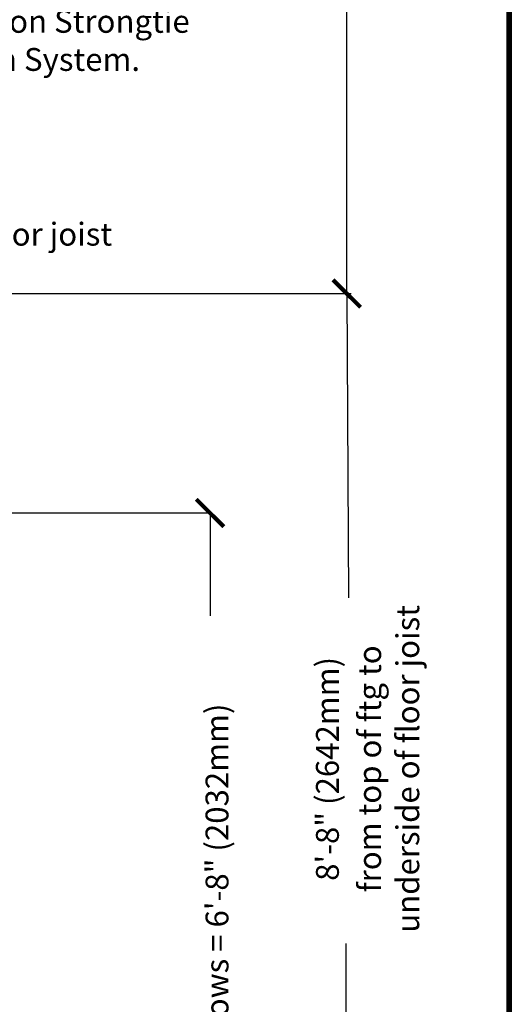
# Model space of a CAD drawing. Units: inches. Extents: x 31 to 270, y -1 to 308.
# Drawn here: x 216 to 270, y 81 to 189 of the extents above; entities that cross this region are included whole.
import ezdxf

# ---------------------------------------------------------------- set-up
doc = ezdxf.new("R2010")
doc.units = ezdxf.units.IN
doc.header["$MEASUREMENT"] = 0
doc.layers.add('Dim', color=7, linetype='Continuous', lineweight=25)
doc.layers.add('Text', color=7, linetype='Continuous')
doc.styles.add('Logix', font='romans.shx')
doc.dimstyles.new('FBR 2storey', dxfattribs={"dimtxt": 2.5, "dimasz": 3, "dimexe": 0.5, "dimexo": 0.5, "dimgap": 0.3, "dimtad": 0, "dimdec": 4, "dimzin": 0, "dimdsep": 46, "dimlunit": 5, "dimtxsty": 'Logix', "dimblk": 'ARCHTICK', "dimcen": 0.5, "dimadec": 0, "dimazin": 0, "dimtm": 1e-09, "dimtfac": 1, "dimtdec": 4, "dimtofl": 0, "dimtmove": 2, "dimatfit": 3, "dimfxl": 0.5, "dimtolj": 1, "dimtzin": 0, "dimarcsym": 0})

# ---------------------------------------------------------------- blocks, each defined once
blk = doc.blocks.new('_ArchTick')
at = {"color": 0, "linetype": 'ByBlock', "const_width": 0.15}
blk.add_lwpolyline([(-0.5, -0.5), (0.5, 0.5)], dxfattribs=at)

msp = doc.modelspace()

# ---------------------------------------------------------------- linework, layer by layer
at = {"layer": 'Dim'}
for p, q in [((269.51, 307.71), (269.51, -0.78)), ((185.22, 158.85), (252.02, 158.85)), ((251.52, 158.85), (251.72, 125.55)), ((160.7, 134.85), (236.57, 134.85)), ((236.57, 134.85), (236.57, 123.6)), ((251.52, 54.85), (251.45, 87.75))]:
    msp.add_line(p, q, dxfattribs=at)
at = {"layer": 'Dim', "const_width": 0.553}
msp.add_lwpolyline([(31.28, 307.44), (269.23, 307.44), (269.23, -0.5), (31.28, -0.5)], close=True, dxfattribs=at)
at = {"layer": 'Text'}
for p, q in [((251.52, 158.85), (251.52, 209.09)), ((184.89, 158.85), (252.02, 158.85))]:
    msp.add_line(p, q, dxfattribs=at)

# ---------------------------------------------------------------- block references
at = {"layer": 'Dim', "xscale": 3, "yscale": 3, "zscale": 3, "rotation": 90}
for p in [(251.52, 158.85), (236.57, 134.85)]:
    msp.add_blockref('_ArchTick', p, dxfattribs=at)
at = {"layer": 'Text', "xscale": 3, "yscale": 3, "zscale": 3, "rotation": 270}
msp.add_blockref('_ArchTick', (251.52, 158.85), dxfattribs=at)

# ---------------------------------------------------------------- texts
at = {"layer": 'Dim', "char_height": 2.5, "attachment_point": 1, "style": 'Logix'}
for s, insert in [('Joist hanger w/ Simpson Strongtie\\PICF Ledger Connection System.', (179.49, 189.87)), ('\\A1;Wood floor joist', (200.74, 166.59))]:
    msp.add_mtext(s, dxfattribs=dict(at, insert=insert))
at = {"layer": 'Dim', "char_height": 2.5, "attachment_point": 5, "rotation": 90, "style": 'Logix'}
for s, insert in [('from top of ftg to \\Punderside of floor joist', (256.43, 106.85)), ('8\'-8" (2642mm)', (249.73, 106.85)), ('5 rows = 6\'-8" (2032mm)', (237.66, 94.85))]:
    msp.add_mtext(s, dxfattribs=dict(at, insert=insert))

# ---------------------------------------------------------------- leaders
at = {"layer": 'Dim', "annotation_type": 0, "has_hookline": 1, "hookline_direction": 0}
for points, text_width in [([(162.86, 167.67), (176.19, 188.62), (179.19, 188.62)], 68.33), ([(154.6, 118.85), (174, 112.81), (177, 112.81)], 50.83)]:
    msp.add_leader(points, dimstyle='FBR 2storey', override={"dimgap": 0.3, "dimtad": 0}, dxfattribs=dict(at, text_width=text_width))

doc.saveas('drawing.dxf')
